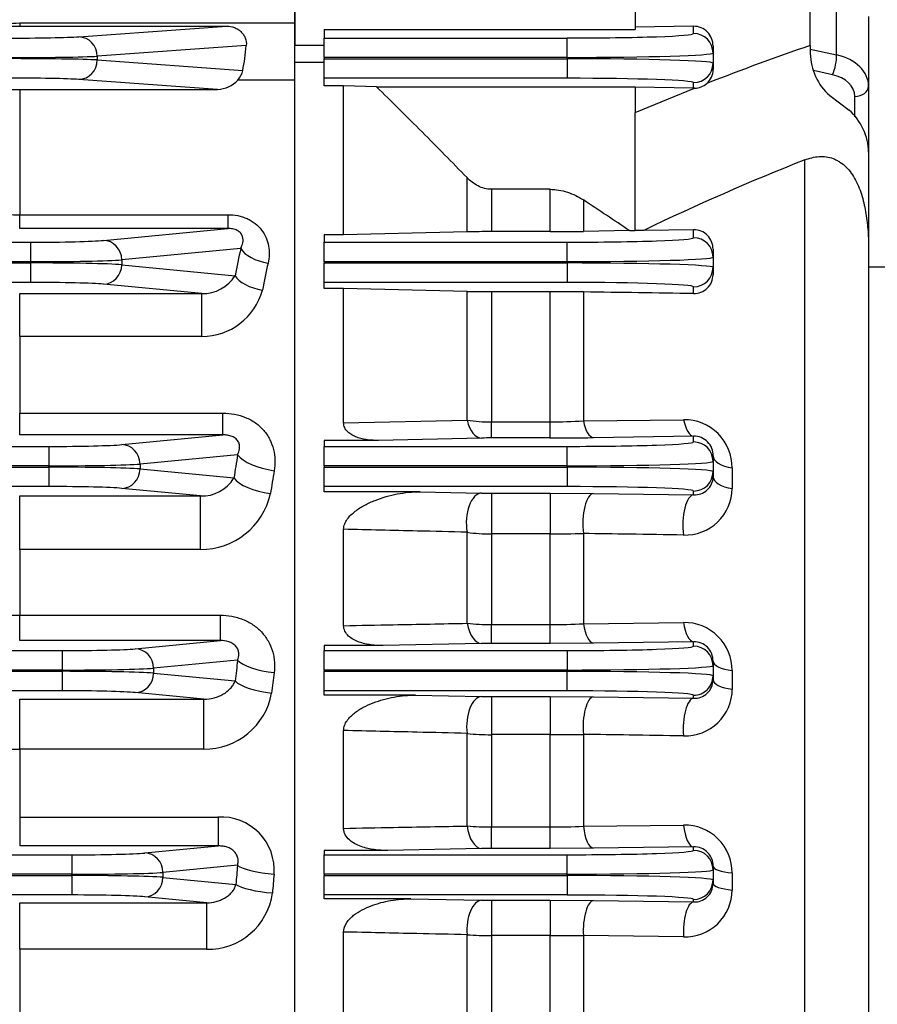
# Model space of a CAD drawing. Units: millimetres. Extents: x 0 to 4557, y -1871 to 2100.
# Drawn here: x 958 to 1046, y 1159 to 1260 of the extents above; entities that cross this region are included whole.
import ezdxf

# ---------------------------------------------------------------- set-up
doc = ezdxf.new("R2010")
doc.units = ezdxf.units.MM
doc.header["$LTSCALE"] = 5
doc.header["$PDMODE"] = 1
doc.layers.get('0').update_dxf_attribs({"color": 3, "linetype": 'CONTINUOUS'})
doc.layers.get('DEFPOINTS').update_dxf_attribs({"linetype": 'CONTINUOUS'})
for name, color, linetype in [('6316용_외부_베어링캡_20', 7, 'CONTINUOUS'), ('Default', 7, 'CONTINUOUS'), ('DMMF10019_간략화', 7, 'CONTINUOUS'), ('DMMT10056_080129', 7, 'CONTINUOUS')]:
    doc.layers.add(name, color=color, linetype=linetype)
doc.styles.add('ROMANS', font='romans.shx', dxfattribs={"bigfont": 'whgtxt.shx'})
doc.styles.add('SEACAD_arial_ttf', font='ARIAL.TTF')
doc.dimstyles.new('ANSImm', dxfattribs={"dimtxt": 3, "dimasz": 3, "dimexe": 1.5, "dimexo": 1.5, "dimgap": 1.5, "dimtad": 1, "dimdec": 1, "dimlfac": 6.666667, "dimdsep": 46, "dimtxsty": 'SEACAD_arial_ttf', "dimblk": 'OPEN', "dimcen": 1.5, "dimclrd": 2, "dimclre": 2, "dimclrt": 7, "dimadec": 0, "dimazin": 0, "dimtfac": 1, "dimtdec": 1, "dimtmove": 0, "dimatfit": 3, "dimldrblk": 'OPEN', "dimfxl": 0, "dimtolj": 1, "dimarcsym": 0})

# ---------------------------------------------------------------- blocks, each defined once
blk = doc.blocks.new('_OPEN')
at = {"color": 0, "linetype": 'ByBlock'}
for p, q in [((-1, 0.1667), (0, 0)), ((0, 0), (-1, -0.1667)), ((0, 0), (-1, 0))]:
    blk.add_line(p, q, dxfattribs=at)
blk = doc.blocks.new('*D14')
at = {"layer": 'Default', "color": 2, "linetype": 'Continuous', "lineweight": -2, "ltscale": 25.4}
for p, q in [((755.02, 1606), (755.02, 1702.75)), ((1218.52, 1175.33), (1218.52, 1702.75)), ((1193.52, 1687.75), (780.02, 1687.75))]:
    blk.add_line(p, q, dxfattribs=at)
at = {"layer": 'DEFPOINTS', "color": 0, "linetype": 'Continuous', "ltscale": 25.4}
for p in [(755.02, 1687.75), (755.02, 1591), (1218.52, 1160.33)]:
    blk.add_point(p, dxfattribs=at)
at = {"layer": 'Default', "color": 2, "linetype": 'Continuous', "lineweight": -2, "ltscale": 25.4, "xscale": 25, "yscale": 25, "zscale": 25, "rotation": 180}
blk.add_blockref('_OPEN', (755.02, 1687.75), dxfattribs=at)
at = {"layer": 'Default', "color": 2, "linetype": 'Continuous', "lineweight": -2, "ltscale": 25.4, "xscale": 25, "yscale": 25, "zscale": 25}
blk.add_blockref('_OPEN', (1218.52, 1687.75), dxfattribs=at)
at = {"layer": 'Default', "color": 7, "linetype": 'Continuous', "ltscale": 25.4, "insert": (986.77, 1711.75), "char_height": 28, "attachment_point": 5, "style": 'ROMANS'}
blk.add_mtext('\\A1;\\A1;463.5', dxfattribs=at)
blk = doc.blocks.new('*D20')
at = {"layer": 'Default', "color": 2, "linetype": 'Continuous', "lineweight": -2, "ltscale": 25.4}
for p, q in [((864.02, 1550.35), (864.02, 1632.75)), ((1218.52, 1175.33), (1218.52, 1632.75)), ((1193.52, 1617.75), (889.02, 1617.75))]:
    blk.add_line(p, q, dxfattribs=at)
at = {"layer": 'DEFPOINTS', "color": 0, "linetype": 'Continuous', "ltscale": 25.4}
for p in [(864.02, 1617.75), (864.02, 1535.35), (1218.52, 1160.33)]:
    blk.add_point(p, dxfattribs=at)
at = {"layer": 'Default', "color": 2, "linetype": 'Continuous', "lineweight": -2, "ltscale": 25.4, "xscale": 25, "yscale": 25, "zscale": 25, "rotation": 180}
blk.add_blockref('_OPEN', (864.02, 1617.75), dxfattribs=at)
at = {"layer": 'Default', "color": 2, "linetype": 'Continuous', "lineweight": -2, "ltscale": 25.4, "xscale": 25, "yscale": 25, "zscale": 25}
blk.add_blockref('_OPEN', (1218.52, 1617.75), dxfattribs=at)
at = {"layer": 'Default', "color": 7, "linetype": 'Continuous', "ltscale": 25.4, "insert": (1041.27, 1641.75), "char_height": 28, "attachment_point": 5, "style": 'ROMANS'}
blk.add_mtext('\\A1;\\A1;354.5', dxfattribs=at)
blk = doc.blocks.new('*D21')
at = {"layer": 'Default', "color": 2, "linetype": 'Continuous', "lineweight": -2, "ltscale": 25.4}
for p, q in [((318.52, 1310.02), (318.52, 1772.75)), ((1218.52, 1175.33), (1218.52, 1772.75)), ((1193.52, 1757.75), (343.52, 1757.75))]:
    blk.add_line(p, q, dxfattribs=at)
at = {"layer": 'DEFPOINTS', "color": 0, "linetype": 'Continuous', "ltscale": 25.4}
for p in [(318.52, 1757.75), (318.52, 1295.02), (1218.52, 1160.33)]:
    blk.add_point(p, dxfattribs=at)
at = {"layer": 'Default', "color": 2, "linetype": 'Continuous', "lineweight": -2, "ltscale": 25.4, "xscale": 25, "yscale": 25, "zscale": 25, "rotation": 180}
blk.add_blockref('_OPEN', (318.52, 1757.75), dxfattribs=at)
at = {"layer": 'Default', "color": 2, "linetype": 'Continuous', "lineweight": -2, "ltscale": 25.4, "xscale": 25, "yscale": 25, "zscale": 25}
blk.add_blockref('_OPEN', (1218.52, 1757.75), dxfattribs=at)
at = {"layer": 'Default', "color": 7, "linetype": 'Continuous', "ltscale": 25.4, "insert": (778.02, 1789.08), "char_height": 28, "attachment_point": 5, "style": 'ROMANS'}
blk.add_mtext('\\A1;( Approx. 900 )', dxfattribs=at)

msp = doc.modelspace()

# ---------------------------------------------------------------- linework, layer by layer
at = {"layer": '6316용_외부_베어링캡_20', "color": 3, "linetype": 'Continuous', "ltscale": 25.4}
msp.add_line((1065.52, 1234.68), (1045.52, 1234.68), dxfattribs=at)
at = {"layer": 'DMMF10019_간략화', "color": 3, "linetype": 'Continuous', "ltscale": 25.4}
for p, q in [((986.52, 1259.8), (986.52, 1288.17)), ((958.2, 1259.8), (986.52, 1259.8)), ((958.2, 1259.8), (958.2, 1259.47)), ((986.52, 1253.93), (986.52, 1259.8)), ((955.4, 1259.47), (958.2, 1259.47)), ((958.2, 1259.47), (979.5, 1259.47)), ((964.3, 1258.37), (979.5, 1259.47)), ((981.51, 1257.48), (966.18, 1256.37)), ((966.18, 1256.37), (966.18, 1256)), ((966.18, 1256), (981.15, 1254.92)), ((978.56, 1252.97), (964.3, 1254)), ((986.52, 1253.93), (980.63, 1253.93)), ((986.52, 985.44), (986.52, 1253.93)), ((955.56, 1252.96), (958.2, 1252.97)), ((958.2, 1252.97), (958.2, 1240.08)), ((958.2, 1252.97), (978.56, 1252.97)), ((958.2, 1240.08), (979.6, 1240.08)), ((958.2, 1238.66), (958.2, 1240.08)), ((979.6, 1240.08), (979.6, 1238.66)), ((979.6, 1238.66), (958.2, 1238.66)), ((966.82, 1237.44), (979.6, 1238.66)), ((550.74, 1237.25), (959.31, 1237.25)), ((959.31, 1237.25), (959.31, 1235.25)), ((980.93, 1236.61), (968.7, 1235.44)), ((968.7, 1235.44), (968.7, 1234.93)), ((959.31, 1235.25), (550.74, 1235.25)), ((550.74, 1235.12), (959.31, 1235.12)), ((959.31, 1235.12), (959.31, 1235.25)), ((959.31, 1235.12), (959.31, 1233.12)), ((968.7, 1234.93), (980.35, 1233.81)), ((959.31, 1233.12), (550.74, 1233.12)), ((976.94, 1231.96), (966.82, 1232.93)), ((958.2, 1231.96), (976.94, 1231.96)), ((958.2, 1227.55), (958.2, 1231.96)), ((976.94, 1227.55), (976.94, 1231.96)), ((958.2, 1227.55), (958.2, 1219.68)), ((976.94, 1227.55), (958.2, 1227.55)), ((958.2, 1219.68), (979.1, 1219.68)), ((958.2, 1217.43), (958.2, 1219.68)), ((979.1, 1217.43), (979.1, 1219.68)), ((979.1, 1217.43), (958.2, 1217.43)), ((968.7, 1216.44), (979.1, 1217.43)), ((548.86, 1216.25), (961.19, 1216.25)), ((961.19, 1216.25), (961.19, 1214.25)), ((980.62, 1215.4), (970.58, 1214.44)), ((961.19, 1214.25), (548.86, 1214.25)), ((961.19, 1214.12), (961.19, 1214.25)), ((970.58, 1214.44), (970.58, 1213.93)), ((548.86, 1214.12), (961.19, 1214.12)), ((961.19, 1214.12), (961.19, 1212.12)), ((970.58, 1213.93), (980.23, 1213.01)), ((961.19, 1212.12), (548.86, 1212.12)), ((958.2, 1211.16), (976.79, 1211.16)), ((958.2, 1205.66), (958.2, 1211.16)), ((976.79, 1211.16), (968.7, 1211.93)), ((976.79, 1205.66), (976.79, 1211.16)), ((958.2, 1205.66), (958.2, 1198.89)), ((976.79, 1205.66), (958.2, 1205.66)), ((958.2, 1198.89), (978.84, 1198.89)), ((958.2, 1196.28), (958.2, 1198.89)), ((978.84, 1196.28), (978.84, 1198.89)), ((978.84, 1196.28), (958.2, 1196.28)), ((970.09, 1195.44), (978.84, 1196.28)), ((547.47, 1195.25), (962.57, 1195.25)), ((962.57, 1195.25), (962.57, 1193.25)), ((980.62, 1194.27), (971.97, 1193.44)), ((962.57, 1193.25), (547.47, 1193.25)), ((799.7, 1193.12), (962.57, 1193.12)), ((962.57, 1193.12), (962.57, 1193.25)), ((962.57, 1193.12), (962.57, 1191.12)), ((971.97, 1193.44), (971.97, 1192.93)), ((971.97, 1192.93), (980.36, 1192.13)), ((962.57, 1191.12), (800.52, 1191.12)), ((977.14, 1190.26), (970.09, 1190.93)), ((958.2, 1190.26), (977.14, 1190.26)), ((958.2, 1185.11), (958.2, 1190.26)), ((977.14, 1185.11), (977.14, 1190.26)), ((958.2, 1185.11), (958.2, 1178.13)), ((977.14, 1185.11), (958.2, 1185.11)), ((958.2, 1178.13), (978.6, 1178.13)), ((958.2, 1178.13), (958.2, 1175.16)), ((978.6, 1178.13), (978.6, 1175.16)), ((978.6, 1175.16), (958.2, 1175.16)), ((971.06, 1174.44), (978.6, 1175.16)), ((546.5, 1174.25), (963.55, 1174.25)), ((963.55, 1174.25), (963.55, 1172.25)), ((980.61, 1173.17), (972.94, 1172.44)), ((963.55, 1172.25), (546.5, 1172.25)), ((546.5, 1172.12), (963.55, 1172.12)), ((963.55, 1172.12), (963.55, 1172.25)), ((963.55, 1172.12), (963.55, 1170.12)), ((972.94, 1172.44), (972.94, 1171.93)), ((972.94, 1171.93), (980.44, 1171.21)), ((963.55, 1170.12), (546.5, 1170.12)), ((977.44, 1169.32), (971.06, 1169.93)), ((958.2, 1169.32), (977.44, 1169.32)), ((958.2, 1164.54), (958.2, 1169.32)), ((977.44, 1164.54), (977.44, 1169.32)), ((958.2, 1164.54), (958.2, 1157.42)), ((977.44, 1164.54), (958.2, 1164.54))]:
    msp.add_line(p, q, dxfattribs=at)
for centre, radius, start, end in [((979.07, 1255.38), 2.13, 317.0565, 347.4349), ((978.49, 1255.84), 2.87, 271.3871, 318.2841), ((958.09, 1283.86), 43.78, 263.5869, 270.1436), ((976.99, 1235.94), 3.98, 269.2945, 327.7025), ((976.93, 1234), 6.45, 270.0295, 345.0486), ((976.95, 1215), 3.85, 267.6155, 328.7693), ((976.83, 1212.99), 7.34, 269.6428, 347.4803), ((958.09, 1247.55), 48.66, 264.2381, 270.1351), ((977.23, 1192.11), 6.99, 269.2263, 349.9164), ((958.02, 1332.33), 147.22, 268.1248, 270.0711), ((978.92, 1172.68), 5.46, 355.4701, 93.3684), ((977.59, 1171.21), 6.67, 268.6477, 352.4241)]:
    msp.add_arc(centre, radius, start, end, dxfattribs=at)
for centre, major_axis, ratio, start_param, end_param in [((956.78, 1258.45), (-8, 0), 0.026186, 1.570796, 2.792527), ((964.3, 1256.37), (-0.14, 1.99), 0.939408, 4.644906, 6.206749), ((977.97, 1259.8), (0, -10), 0.36397, 1.060384, 1.336064), ((956.78, 1256.45), (10, 0), 0.020949, 4.712389, 5.934119), ((956.78, 1255.92), (-10, 0), 0.020949, 3.490659, 4.712389), ((964.3, 1256), (0.14, 1.99), 0.939408, 3.218029, 4.779872), ((956.78, 1253.92), (8, 0), 0.026186, 0.349066, 1.570796), ((959.31, 1237.53), (-8, 0), 0.034921, 1.570796, 2.792527), ((966.82, 1235.44), (-0.19, 1.99), 0.939187, 4.622522, 6.181382), ((1053.66, 1119.68), (0, 231.5), 0.36397, 1.041322, 1.055258), ((983.75, 1236.61), (2.93, -0.62), 0.496756, 3.546662, 4.817806), ((959.31, 1235.53), (10, 0), 0.027937, 4.712389, 5.934119), ((959.31, 1234.84), (10, 0), 0.027937, 0.349066, 1.570796), ((966.82, 1234.93), (0.19, 1.99), 0.939187, 3.243396, 4.802256), ((1056.47, 1119.68), (0, 228.5), 0.368749, 1.041322, 1.055258), ((983.17, 1233.81), (2.94, -0.61), 0.485253, 3.543484, 4.812138), ((959.31, 1232.84), (8, 0), 0.034921, 0.349066, 1.570796), ((961.19, 1216.53), (-8, 0), 0.034921, 1.570796, 2.792527), ((968.7, 1214.44), (-0.19, 1.99), 0.939187, 4.622522, 6.181382), ((1057.74, 1119.68), (0, 232.5), 0.36397, 1.1465, 1.15777), ((984.38, 1215.4), (-3.95, 0.65), 0.407135, 0.383815, 1.637637), ((961.19, 1214.53), (10, 0), 0.027937, 4.712389, 5.934119), ((961.19, 1213.84), (10, 0), 0.027937, 0.349066, 1.570796), ((968.7, 1213.93), (0.19, 1.99), 0.939187, 3.243396, 4.802256), ((1061.5, 1119.68), (0, 228.5), 0.370342, 1.1465, 1.15777), ((961.19, 1211.84), (8, 0), 0.034921, 0.349066, 1.570796), ((983.99, 1213.01), (3.95, -0.63), 0.397167, 3.523482, 4.775654), ((962.57, 1195.53), (-8, 0), 0.034921, 1.570796, 2.792527), ((970.09, 1193.44), (-0.19, 1.99), 0.939187, 4.622522, 6.181382), ((1060.77, 1119.68), (0, 232.5), 0.36397, 1.244239, 1.25394), ((984.37, 1194.27), (-3.97, 0.49), 0.31862, 0.369153, 1.610053), ((962.57, 1193.53), (10, 0), 0.027937, 4.712389, 5.934119), ((962.57, 1192.84), (10, 0), 0.027937, 0.349066, 1.570796), ((970.09, 1192.93), (0.19, 1.99), 0.939187, 3.243396, 4.802256), ((1064.53, 1119.68), (0, 228.5), 0.370342, 1.244239, 1.25394), ((984.12, 1192.13), (3.97, -0.47), 0.309597, 3.509531, 4.749322), ((962.57, 1190.84), (8, 0), 0.034921, 0.349066, 1.570796), ((963.55, 1174.53), (8, 0), 0.034921, 4.712389, 5.934119), ((971.06, 1172.44), (-0.19, 1.99), 0.939187, 4.622522, 6.181382), ((1062.96, 1119.68), (0, 232.5), 0.36397, 1.338661, 1.347316), ((984.37, 1173.17), (3.99, -0.34), 0.229254, 3.500636, 4.732112), ((963.55, 1172.53), (10, 0), 0.027937, 4.712389, 5.934119), ((963.55, 1171.84), (-10, 0), 0.027937, 3.490659, 4.712389), ((971.06, 1171.93), (0.19, 1.99), 0.939187, 3.243396, 4.802256), ((1066.72, 1119.68), (0, 228.5), 0.370342, 1.338661, 1.347315), ((984.2, 1171.21), (3.99, -0.33), 0.220908, 3.499894, 4.730661), ((963.55, 1169.84), (8, 0), 0.034921, 0.349066, 1.570796)]:
    msp.add_ellipse(centre, major_axis=major_axis, ratio=ratio, start_param=start_param, end_param=end_param, dxfattribs=at)
for points, knots in [([(955.4, 1259.47), (955.85, 1259.58), (956.32, 1259.66), (957.26, 1259.77), (957.73, 1259.8), (958.2, 1259.8)], [0, 0, 0, 0, 0.5, 0.5, 1, 1, 1, 1]), ([(979.5, 1259.47), (979.77, 1259.47), (980.03, 1259.42), (980.41, 1259.28), (980.53, 1259.22), (980.76, 1259.08), (980.86, 1259), (981.06, 1258.81), (981.14, 1258.71), (981.29, 1258.49), (981.36, 1258.38), (981.5, 1258.01), (981.54, 1257.74), (981.51, 1257.48)], [0, 0, 0, 0, 0.25, 0.25, 0.375, 0.375, 0.5, 0.5, 0.625, 0.625, 0.75, 0.75, 1, 1, 1, 1]), ([(979.6, 1240.08), (979.95, 1240.08), (980.29, 1240.05), (980.79, 1239.95), (980.96, 1239.91), (981.28, 1239.8), (981.43, 1239.75), (981.74, 1239.61), (981.88, 1239.54), (982.16, 1239.37), (982.3, 1239.27), (982.68, 1238.98), (982.9, 1238.75), (983.28, 1238.26), (983.43, 1237.99), (983.66, 1237.44), (983.75, 1237.15), (983.85, 1236.57), (983.87, 1236.28), (983.85, 1235.68), (983.82, 1235.39), (983.75, 1235.1)], [0, 0, 0, 0, 0.125, 0.125, 0.1875, 0.1875, 0.25, 0.25, 0.3125, 0.3125, 0.375, 0.375, 0.5, 0.5, 0.625, 0.625, 0.75, 0.75, 0.875, 0.875, 1, 1, 1, 1]), ([(980.93, 1236.61), (981.03, 1236.8), (981.11, 1236.99), (981.19, 1237.4), (981.2, 1237.62), (981.09, 1237.95), (981.03, 1238.06), (980.9, 1238.22), (980.85, 1238.27), (980.73, 1238.37), (980.66, 1238.42), (980.44, 1238.53), (980.27, 1238.59), (979.93, 1238.65), (979.76, 1238.66), (979.6, 1238.66)], [0, 0, 0, 0, 0.25, 0.25, 0.5, 0.5, 0.625, 0.625, 0.6875, 0.6875, 0.75, 0.75, 0.875, 0.875, 1, 1, 1, 1]), ([(979.1, 1219.68), (979.51, 1219.68), (979.9, 1219.64), (980.69, 1219.5), (981.08, 1219.38), (981.8, 1219.08), (982.14, 1218.89), (982.78, 1218.44), (983.06, 1218.18), (983.55, 1217.61), (983.76, 1217.3), (984.1, 1216.64), (984.22, 1216.29), (984.4, 1215.58), (984.45, 1215.22), (984.47, 1214.49), (984.44, 1214.12), (984.38, 1213.75)], [0, 0, 0, 0, 0.125, 0.125, 0.25, 0.25, 0.375, 0.375, 0.5, 0.5, 0.625, 0.625, 0.75, 0.75, 0.875, 0.875, 1, 1, 1, 1]), ([(980.62, 1215.4), (980.72, 1215.59), (980.79, 1215.79), (980.83, 1216.11), (980.83, 1216.22), (980.81, 1216.45), (980.78, 1216.57), (980.67, 1216.8), (980.58, 1216.92), (980.35, 1217.13), (980.21, 1217.22), (979.89, 1217.34), (979.73, 1217.38), (979.41, 1217.43), (979.25, 1217.44), (979.1, 1217.43)], [0, 0, 0, 0, 0.25, 0.25, 0.375, 0.375, 0.5, 0.5, 0.625, 0.625, 0.75, 0.75, 0.875, 0.875, 1, 1, 1, 1]), ([(978.84, 1198.89), (979.24, 1198.89), (979.63, 1198.85), (980.21, 1198.75), (980.41, 1198.7), (980.79, 1198.59), (980.98, 1198.53), (981.52, 1198.31), (981.87, 1198.13), (982.35, 1197.8), (982.51, 1197.69), (982.8, 1197.44), (983.08, 1197.17), (983.32, 1196.88), (983.55, 1196.57), (983.65, 1196.41), (983.94, 1195.92), (984.09, 1195.57), (984.25, 1195.03), (984.3, 1194.85), (984.36, 1194.48), (984.39, 1194.29), (984.43, 1193.73), (984.42, 1193.36), (984.37, 1192.98)], [0, 0, 0, 0, 0.125, 0.125, 0.1875, 0.1875, 0.25, 0.25, 0.375, 0.375, 0.4375, 0.4375, 0.5, 0.5625, 0.5625, 0.625, 0.625, 0.75, 0.75, 0.8125, 0.8125, 0.875, 0.875, 1, 1, 1, 1]), ([(980.62, 1194.27), (980.7, 1194.48), (980.74, 1194.7), (980.73, 1195.05), (980.71, 1195.17), (980.63, 1195.42), (980.56, 1195.54), (980.43, 1195.71), (980.37, 1195.77), (980.26, 1195.87), (980.2, 1195.92), (980, 1196.05), (979.85, 1196.11), (979.41, 1196.25), (979.12, 1196.28), (978.84, 1196.28)], [0, 0, 0, 0, 0.25, 0.25, 0.375, 0.375, 0.5, 0.5, 0.5625, 0.5625, 0.625, 0.625, 0.75, 0.75, 1, 1, 1, 1]), ([(977.14, 1190.26), (977.51, 1190.25), (977.86, 1190.3), (978.36, 1190.43), (978.52, 1190.49), (978.83, 1190.61), (978.97, 1190.68), (979.4, 1190.92), (979.65, 1191.12), (979.97, 1191.46), (980.07, 1191.58), (980.23, 1191.84), (980.31, 1191.98), (980.36, 1192.13)], [0, 0, 0, 0, 0.25, 0.25, 0.375, 0.375, 0.5, 0.5, 0.75, 0.75, 0.875, 0.875, 1, 1, 1, 1]), ([(980.61, 1173.17), (980.64, 1173.29), (980.66, 1173.41), (980.67, 1173.66), (980.67, 1173.79), (980.61, 1174.05), (980.56, 1174.19), (980.41, 1174.43), (980.32, 1174.55), (980.1, 1174.75), (979.97, 1174.84), (979.7, 1174.97), (979.56, 1175.02), (979.29, 1175.1), (979.15, 1175.13), (978.87, 1175.16), (978.74, 1175.16), (978.6, 1175.16)], [0, 0, 0, 0, 0.125, 0.125, 0.25, 0.25, 0.375, 0.375, 0.5, 0.5, 0.625, 0.625, 0.75, 0.75, 0.875, 0.875, 1, 1, 1, 1]), ([(977.44, 1169.32), (977.77, 1169.32), (978.1, 1169.36), (978.57, 1169.48), (978.72, 1169.53), (979.01, 1169.65), (979.15, 1169.72), (979.42, 1169.87), (979.55, 1169.96), (979.79, 1170.16), (979.9, 1170.26), (980.11, 1170.5), (980.2, 1170.63), (980.35, 1170.9), (980.41, 1171.05), (980.44, 1171.21)], [0, 0, 0, 0, 0.25, 0.25, 0.375, 0.375, 0.5, 0.5, 0.625, 0.625, 0.75, 0.75, 0.875, 0.875, 1, 1, 1, 1])]:
    msp.add_open_spline(points, degree=3, knots=knots, dxfattribs=at)
at = {"layer": 'DMMT10056_080129', "color": 3, "linetype": 'Continuous', "ltscale": 25.4}
for p, q in [((986.52, 1289), (986.52, 1257.51)), ((1021.52, 1289), (1021.52, 1259.12)), ((1039.52, 1257.49), (1039.52, 1265.56)), ((1042.23, 1256.53), (1042.23, 1263.88)), ((1045.52, 1260.47), (1045.52, 1253.29)), ((989.52, 1259.12), (989.52, 1258.25)), ((989.52, 1259.12), (1021.52, 1259.12)), ((1027.52, 1259.46), (1021.52, 1259.36)), ((1027.52, 1258.71), (1027.52, 1259.46)), ((989.52, 1258.25), (1014.52, 1258.25)), ((989.52, 1256.25), (989.52, 1258.25)), ((1014.52, 1256.25), (1014.52, 1258.25)), ((986.52, 1257.51), (989.52, 1257.51)), ((1029.52, 1257.43), (1029.52, 1256.71)), ((1029.52, 1256.71), (1029.52, 1255.66)), ((1039.52, 1257.49), (1039.52, 1256.66)), ((1039.52, 1257.12), (1042.23, 1256.53)), ((989.52, 1255.73), (986.52, 1255.73)), ((986.52, 983.64), (986.52, 1255.73)), ((989.52, 1256.25), (989.52, 1256.12)), ((1014.52, 1256.25), (989.52, 1256.25)), ((989.52, 1256.12), (1014.52, 1256.12)), ((989.52, 1254.12), (989.52, 1256.12)), ((1014.52, 1256.12), (1014.52, 1256.25)), ((1014.52, 1256.12), (1014.52, 1254.12)), ((1029.52, 1255.66), (1029.52, 1255.01)), ((1041.8, 1254.47), (1039.86, 1254.9)), ((989.52, 1253.33), (989.52, 1254.12)), ((1014.52, 1254.12), (989.52, 1254.12)), ((1027.52, 1253.09), (1027.52, 1253.66)), ((991.52, 1253.33), (989.52, 1253.33)), ((991.52, 1238), (991.52, 1253.33)), ((994.89, 1253.24), (991.52, 1253.33)), ((994.89, 1253.24), (1021.52, 1253.24)), ((1021.52, 1253.24), (1021.52, 1250.59)), ((1027.52, 1253.09), (1021.52, 1253.18)), ((1021.52, 1250.59), (1027.63, 1253.09)), ((1027.63, 1253.09), (1027.52, 1253.09)), ((1045.52, 1253.29), (1045.52, 1246.5)), ((1041.52, 1252.33), (1043.52, 1250.83)), ((1044.1, 1250.16), (1044.1, 1252.23)), ((1021.52, 1238.44), (1021.52, 1250.59)), ((1038.96, 1129.68), (1038.96, 1245.71)), ((1045.52, 1246.5), (1045.52, 1236.5)), ((1004.22, 1238.31), (1004.22, 1243.89)), ((1006.72, 1242.69), (1006.72, 1238.34)), ((1012.75, 1242.69), (1006.72, 1242.69)), ((1012.75, 1238.34), (1012.75, 1242.69)), ((1016.19, 1241.6), (1016.19, 1238.37)), ((1020.93, 1238.44), (1016.19, 1238.37)), ((1020.93, 1238.44), (1021.52, 1238.44)), ((1022.39, 1238.46), (1021.52, 1238.44)), ((1027.52, 1238.54), (1022.39, 1238.46)), ((1027.52, 1237.71), (1027.52, 1238.54)), ((989.52, 1238), (989.52, 1237.25)), ((991.52, 1238), (989.52, 1238)), ((1004.22, 1238.31), (991.52, 1238)), ((1012.75, 1238.34), (1006.72, 1238.34)), ((989.52, 1237.25), (1014.52, 1237.25)), ((989.52, 1235.25), (989.52, 1237.25)), ((1014.52, 1235.25), (1014.52, 1237.25)), ((1029.52, 1236.53), (1029.52, 1235.71)), ((1045.52, 1236.5), (1045.52, 1032.32)), ((1029.52, 1235.71), (1029.52, 1234.66)), ((989.52, 1235.25), (989.52, 1235.12)), ((1014.52, 1235.25), (989.52, 1235.25)), ((989.52, 1235.12), (1014.52, 1235.12)), ((989.52, 1233.12), (989.52, 1235.12)), ((1014.52, 1235.12), (1014.52, 1235.25)), ((1014.52, 1235.12), (1014.52, 1233.12)), ((1029.52, 1234.66), (1029.52, 1233.9)), ((989.52, 1232.48), (989.52, 1233.12)), ((1014.52, 1233.12), (989.52, 1233.12)), ((991.52, 1232.48), (989.52, 1232.48)), ((991.52, 1218.69), (991.52, 1232.48)), ((1004.22, 1232.19), (991.52, 1232.48)), ((1027.52, 1231.97), (1027.52, 1232.66)), ((1004.22, 1218.94), (1004.22, 1232.19)), ((1006.72, 1232.16), (1006.72, 1218.77)), ((1012.75, 1232.16), (1006.72, 1232.16)), ((1012.75, 1218.77), (1012.75, 1232.16)), ((1016.19, 1232.14), (1016.19, 1218.87)), ((991.52, 1218.69), (1004.22, 1218.94)), ((1006.72, 1218.77), (1012.75, 1218.77)), ((1006.72, 1217.12), (1006.72, 1218.77)), ((1012.75, 1217.12), (1012.75, 1218.77)), ((1016.19, 1218.87), (1026.49, 1219)), ((1027.52, 1217.3), (1017.22, 1217.15)), ((1027.52, 1216.71), (1027.52, 1217.3)), ((989.52, 1216.86), (989.52, 1216.25)), ((995.12, 1216.86), (989.52, 1216.86)), ((989.52, 1216.25), (1014.52, 1216.25)), ((989.52, 1214.25), (989.52, 1216.25)), ((1005.72, 1217.11), (995.12, 1216.86)), ((1012.75, 1217.12), (1006.72, 1217.12)), ((1014.52, 1214.25), (1014.52, 1216.25)), ((1029.52, 1215.28), (1029.52, 1214.71)), ((989.52, 1214.25), (989.52, 1214.12)), ((1014.52, 1214.25), (989.52, 1214.25)), ((1014.52, 1214.12), (1014.52, 1214.25)), ((1029.52, 1214.71), (1029.52, 1213.66)), ((989.52, 1214.12), (1014.52, 1214.12)), ((989.52, 1212.12), (989.52, 1214.12)), ((1014.52, 1214.12), (1014.52, 1212.12)), ((1029.52, 1213.66), (1029.52, 1213.13)), ((1031.49, 1214.04), (1031.49, 1211.92)), ((989.52, 1211.59), (989.52, 1212.12)), ((1014.52, 1212.12), (989.52, 1212.12)), ((999.41, 1211.59), (989.52, 1211.59)), ((999.41, 1211.59), (1005.72, 1211.45)), ((1006.72, 1211.44), (1012.75, 1211.44)), ((1006.72, 1211.44), (1006.72, 1207.25)), ((1012.75, 1211.44), (1017.22, 1211.41)), ((1012.75, 1211.44), (1012.75, 1207.25)), ((1017.22, 1211.41), (1027.52, 1211.27)), ((1027.52, 1211.27), (1027.52, 1211.66)), ((991.52, 1197.81), (991.52, 1207.73)), ((1004.22, 1198.06), (1004.22, 1207.43)), ((1006.72, 1207.25), (1006.72, 1197.92)), ((1012.75, 1207.25), (1006.72, 1207.25)), ((1012.75, 1197.92), (1012.75, 1207.25)), ((1016.19, 1207.29), (1016.19, 1198.02)), ((1006.72, 1197.92), (1012.75, 1197.92)), ((1006.72, 1195.99), (1006.72, 1197.92)), ((1012.75, 1195.99), (1012.75, 1197.92)), ((1016.19, 1198.02), (1026.49, 1198.14)), ((1005.72, 1195.98), (995.59, 1195.76)), ((1012.75, 1195.99), (1006.72, 1195.99)), ((1017.22, 1196.02), (1012.75, 1195.99)), ((1027.52, 1196.16), (1017.22, 1196.02)), ((1027.52, 1195.71), (1027.52, 1196.16)), ((989.52, 1195.76), (989.52, 1195.25)), ((995.59, 1195.76), (989.52, 1195.76)), ((989.52, 1195.25), (1014.52, 1195.25)), ((989.52, 1193.25), (989.52, 1195.25)), ((1014.52, 1195.25), (1014.52, 1193.25)), ((1029.52, 1194.16), (1029.52, 1193.71)), ((989.52, 1193.25), (989.52, 1193.12)), ((1014.52, 1193.25), (989.52, 1193.25)), ((989.52, 1193.12), (1014.52, 1193.12)), ((989.52, 1191.12), (989.52, 1193.12)), ((1014.52, 1193.12), (1014.52, 1193.25)), ((1014.52, 1191.12), (1014.52, 1193.12)), ((1029.52, 1193.71), (1029.52, 1192.66)), ((1031.49, 1193.19), (1031.49, 1191.29)), ((1029.52, 1192.66), (1029.52, 1192.23)), ((989.52, 1190.67), (989.52, 1191.12)), ((1014.52, 1191.12), (989.52, 1191.12)), ((998.93, 1190.67), (989.52, 1190.67)), ((998.93, 1190.67), (1005.72, 1190.53)), ((1006.72, 1190.52), (1012.75, 1190.52)), ((1006.72, 1190.52), (1006.72, 1186.61)), ((1012.75, 1190.52), (1017.22, 1190.49)), ((1012.75, 1190.52), (1012.75, 1186.61)), ((1017.22, 1190.49), (1027.52, 1190.35)), ((1027.52, 1190.35), (1027.52, 1190.66)), ((991.52, 1176.97), (991.52, 1187.03)), ((1004.22, 1177.21), (1004.22, 1186.74)), ((1006.72, 1186.61), (1006.72, 1177.12)), ((1012.75, 1186.61), (1006.72, 1186.61)), ((1012.75, 1177.12), (1012.75, 1186.61)), ((1016.19, 1186.63), (1016.19, 1177.19)), ((1006.72, 1177.12), (1012.75, 1177.12)), ((1006.72, 1174.9), (1006.72, 1177.12)), ((1012.75, 1174.9), (1012.75, 1177.12)), ((1016.19, 1177.19), (1026.49, 1177.31)), ((989.52, 1174.69), (989.52, 1174.25)), ((996.06, 1174.69), (989.52, 1174.69)), ((1005.72, 1174.89), (996.06, 1174.69)), ((1012.75, 1174.9), (1006.72, 1174.9)), ((1017.22, 1174.93), (1012.75, 1174.9)), ((1027.52, 1175.07), (1017.22, 1174.93)), ((1027.52, 1174.71), (1027.52, 1175.07)), ((989.52, 1174.25), (1014.52, 1174.25)), ((989.52, 1172.25), (989.52, 1174.25)), ((1014.52, 1172.25), (1014.52, 1174.25)), ((1029.52, 1173.08), (1029.52, 1172.71)), ((1029.52, 1172.71), (1029.52, 1171.66)), ((989.52, 1172.25), (989.52, 1172.12)), ((1014.52, 1172.25), (989.52, 1172.25)), ((989.52, 1172.12), (1014.52, 1172.12)), ((989.52, 1170.12), (989.52, 1172.12)), ((1014.52, 1172.12), (1014.52, 1172.25)), ((1014.52, 1172.12), (1014.52, 1170.12)), ((1029.52, 1171.66), (1029.52, 1171.3)), ((1031.49, 1172.39), (1031.49, 1170.63)), ((989.52, 1169.72), (989.52, 1170.12)), ((1014.52, 1170.12), (989.52, 1170.12)), ((998.45, 1169.72), (989.52, 1169.72)), ((998.45, 1169.72), (1005.72, 1169.58)), ((1027.52, 1169.4), (1027.52, 1169.66)), ((1006.72, 1169.57), (1012.75, 1169.57)), ((1006.72, 1169.57), (1006.72, 1165.94)), ((1012.75, 1169.57), (1017.22, 1169.54)), ((1012.75, 1169.57), (1012.75, 1165.94)), ((1017.22, 1169.54), (1027.52, 1169.4)), ((991.52, 1156.15), (991.52, 1166.31)), ((1004.22, 1156.39), (1004.22, 1166.03)), ((1006.72, 1165.94), (1006.72, 1156.34)), ((1012.75, 1165.94), (1006.72, 1165.94)), ((1012.75, 1156.34), (1012.75, 1165.94)), ((1016.19, 1165.95), (1016.19, 1156.39)), ((1026.49, 1165.8), (1016.19, 1165.95))]:
    msp.add_line(p, q, dxfattribs=at)
for centre, radius, start, end in [((1027.53, 1257.47), 1.99, 358.9828, 90.3016), ((1134.44, 982.67), 290.75, 109.0539, 111.2909), ((1045.5, 1256.79), 5.98, 181.2898, 228.3099), ((1027.63, 1255.01), 1.9, 310.9054, 359.9688), ((1027.58, 1255.04), 1.95, 271.525, 311.3409), ((1039.57, 1246.38), 5.95, 1.1896, 48.4101), ((1133.57, 1007.05), 256.74, 111.6233, 115.66), ((1027.54, 1236.56), 1.98, 359.0723, 90.4505), ((1006.66, 1132.9), 105.44, 89.9708, 91.3294), ((1012.8, 1460.42), 222.08, 269.9872, 270.8738), ((1027.58, 1233.92), 1.94, 268.3669, 359.578), ((1006.64, 1342.17), 110, 268.7385, 270.0407), ((1012.78, 993.25), 238.91, 89.1839, 90.008), ((1006.67, 1236.36), 17.59, 261.9922, 270.1607), ((1012.79, 1271.8), 53.03, 269.9543, 273.6694), ((1026.55, 1214.06), 4.94, 359.7125, 90.683), ((1027.56, 1215.33), 1.97, 358.3567, 91.0261), ((1006.69, 1172.64), 44.48, 89.9666, 91.2549), ((1012.8, 1526.27), 309.15, 269.9902, 270.8181), ((1027.64, 1213.16), 1.89, 266.5546, 359.1885), ((1006.69, 1258.64), 47.2, 268.8176, 270.0316), ((1026.65, 1211.97), 4.84, 268.123, 359.3264), ((1006.65, 1224.58), 17.33, 261.9454, 270.2387), ((1012.79, 1354.25), 146.99, 269.985, 271.3245), ((1006.67, 1220.42), 22.49, 263.7487, 270.1291), ((1012.8, 1261), 63.07, 269.9532, 273.0761), ((1026.56, 1193.21), 4.93, 359.8374, 90.8034), ((1006.69, 1149.23), 46.76, 89.9683, 91.1938), ((1027.57, 1194.21), 1.95, 358.5458, 91.3829), ((1027.62, 1192.25), 1.9, 266.9278, 359.5155), ((1026.64, 1191.34), 4.86, 268.298, 359.4481), ((1006.69, 1239.33), 48.81, 268.8566, 270.0305), ((1006.64, 1208.85), 22.25, 263.7396, 270.1912), ((1012.8, 1425.02), 238.41, 269.9884, 270.8143), ((1006.67, 1208.43), 31.31, 265.5153, 270.0945), ((1012.79, 1255.48), 78.37, 269.9691, 272.4821), ((1026.57, 1172.39), 4.92, 359.9611, 90.9076), ((1006.69, 1126.42), 48.48, 89.9695, 91.1515), ((1027.58, 1173.12), 1.95, 358.8524, 91.581), ((1026.62, 1170.67), 4.87, 268.4624, 359.547), ((1027.61, 1171.31), 1.91, 267.3117, 359.7415), ((1006.69, 1219.48), 49.91, 268.8818, 270.0298), ((1006.64, 1197.1), 31.16, 265.5379, 270.1394), ((1012.8, 1837.46), 671.52, 269.9953, 270.28849)]:
    msp.add_arc(centre, radius, start, end, dxfattribs=at)
for centre, major_axis, ratio, start_param, end_param in [((1014.52, 1258.71), (-13, 0), 0.034921, 1.570796, 3.141593), ((1027.52, 1256.71), (2, 0), 0.999391, 0, 1.570796), ((1014.52, 1256.71), (15, 0), 0.030265, 4.712389, 6.283185), ((1014.52, 1255.66), (-15, 0), 0.030265, 3.141593, 4.712389), ((1027.52, 1255.66), (2, 0), 0.999391, 4.712389, 6.283185), ((1041.72, 1255.53), (-0.32, -1.46), 0.276333, 0.825294, 2.37819), ((1040.52, 1253.16), (-5, -0.26), 0.706158, 3.105022, 4.326752), ((1014.52, 1253.66), (13, 0), 0.034921, 0, 1.570796), ((1040.6, 1252.1), (-3.5, -0.26), 0.705175, 3.089518, 4.311248), ((1044.02, 1253.29), (1.5, 0), 0.707107, 4.764749, 6.283185), ((1014.52, 1237.71), (-13, 0), 0.034921, 1.570796, 3.141593), ((1027.52, 1235.71), (2, 0), 0.999391, 0, 1.570796), ((1014.52, 1235.71), (15, 0), 0.030265, 4.712389, 6.283185), ((1014.52, 1234.66), (-15, 0), 0.030265, 3.141593, 4.712389), ((1027.52, 1234.66), (2, 0), 0.999391, 4.712389, 6.283185), ((1014.52, 1232.66), (13, 0), 0.034921, 0, 1.570796), ((1005.72, 1220.1), (0.07, -3), 0.549337, 5.099006, 6.241407), ((1017.22, 1220.15), (0.04, -3), 0.385117, 5.144255, 6.24536), ((1027.52, 1220.3), (0.04, -3), 0.386852, 5.152986, 6.24533), ((1014.52, 1216.71), (-13, 0), 0.034921, 1.570796, 3.141593), ((1027.52, 1214.71), (2, 0), 0.999391, 0, 1.570796), ((1032.52, 1215.28), (-3, 0), 0.440294, 0, 1.220026), ((1014.52, 1214.71), (15, 0), 0.030265, 4.712389, 6.283185), ((1014.52, 1213.66), (-15, 0), 0.030265, 3.141593, 4.712389), ((1027.52, 1213.66), (2, 0), 0.999391, 4.712389, 6.283185), ((1032.52, 1213.13), (-3, 0), 0.430407, 0, 1.220026), ((1014.52, 1211.66), (13, 0), 0.034921, 0, 1.570796), ((1005.72, 1208.46), (0.06, 3), 0.526611, 0.041065, 1.93296), ((1017.22, 1208.42), (0.04, 3), 0.365715, 0.037506, 1.959339), ((1027.52, 1208.27), (0.04, 3), 0.36657, 0.037519, 1.965667), ((1005.72, 1198.98), (0.07, -3), 0.530331, 5.012774, 6.242008), ((1017.22, 1199.02), (0.04, -3), 0.368854, 5.048417, 6.245629), ((1027.52, 1199.16), (0.04, -3), 0.369842, 5.055161, 6.245614), ((1014.52, 1195.71), (-13, 0), 0.034921, 1.570796, 3.141593), ((1027.52, 1193.71), (-2, 0), 0.999391, 3.141593, 4.712389), ((1032.52, 1194.16), (-3, 0), 0.343039, 0, 1.220026), ((1014.52, 1193.71), (15, 0), 0.030265, 4.712389, 6.283185), ((1014.52, 1192.66), (-15, 0), 0.030265, 3.141593, 4.712389), ((1027.52, 1192.66), (-2, 0), 0.999391, 1.570796, 3.141593), ((1032.52, 1192.23), (-3, 0), 0.334154, 0, 1.220026), ((1014.52, 1190.66), (13, 0), 0.034921, 0, 1.570796), ((1005.72, 1187.53), (0.06, 3), 0.513916, 0.040694, 1.847282), ((1017.22, 1187.49), (0.04, 3), 0.355108, 0.037341, 1.865502), ((1027.52, 1187.35), (0.04, 3), 0.355536, 0.037348, 1.870044), ((1005.72, 1177.89), (0.06, -3), 0.516682, 4.928744, 6.242412), ((1017.22, 1177.93), (0.04, -3), 0.357405, 4.955763, 6.245809), ((1027.52, 1178.06), (0.04, -3), 0.357923, 4.960725, 6.245801), ((1014.52, 1174.71), (-13, 0), 0.034921, 1.570796, 3.141593), ((1027.52, 1172.71), (2, 0), 0.999391, 0, 1.570796), ((1014.52, 1172.71), (15, 0), 0.030265, 4.712389, 6.283185), ((1032.52, 1173.08), (-3, 0), 0.245945, 0, 1.220026), ((1014.52, 1171.66), (-15, 0), 0.030265, 3.141593, 4.712389), ((1027.52, 1171.66), (2, 0), 0.999391, 4.712389, 6.283185), ((1032.52, 1171.3), (-3, 0), 0.237756, 0, 1.220026), ((1005.72, 1166.58), (0.06, 3), 0.505556, 0.04046, 1.763664), ((1014.52, 1169.66), (13, 0), 0.034921, 0, 1.570796), ((1017.22, 1166.54), (0.04, 3), 0.348209, 0.037238, 1.774211), ((1027.52, 1166.41), (0.04, 3), 0.348379, 0.037241, 1.777103)]:
    msp.add_ellipse(centre, major_axis=major_axis, ratio=ratio, start_param=start_param, end_param=end_param, dxfattribs=at)
for points, knots in [([(1004.22, 1243.89), (1002.68, 1245.47), (1001.14, 1247.04), (998.03, 1250.16), (996.46, 1251.71), (994.89, 1253.24)], [0, 0, 0, 0, 0.5, 0.5, 1, 1, 1, 1]), ([(1038.96, 1245.71), (1039.43, 1245.9), (1039.92, 1246.03), (1040.67, 1246.08), (1040.91, 1246.07), (1041.4, 1246), (1041.65, 1245.94), (1042, 1245.81), (1042.12, 1245.75), (1042.35, 1245.64), (1042.46, 1245.57), (1042.79, 1245.36), (1043, 1245.19), (1043.39, 1244.8), (1043.57, 1244.58), (1043.9, 1244.12), (1044.05, 1243.88), (1044.46, 1243.09), (1044.68, 1242.54), (1045.02, 1241.38), (1045.15, 1240.78), (1045.35, 1239.57), (1045.42, 1238.96), (1045.5, 1237.74), (1045.52, 1237.12), (1045.52, 1236.5)], [0, 0, 0, 0, 0.125, 0.125, 0.1875, 0.1875, 0.25, 0.25, 0.28125, 0.28125, 0.3125, 0.3125, 0.375, 0.375, 0.4375, 0.4375, 0.5, 0.5, 0.625, 0.625, 0.75, 0.75, 0.875, 0.875, 1, 1, 1, 1]), ([(1006.72, 1242.69), (1006.48, 1242.69), (1006.24, 1242.73), (1005.78, 1242.84), (1005.56, 1242.93), (1005.14, 1243.14), (1004.94, 1243.27), (1004.56, 1243.56), (1004.38, 1243.72), (1004.22, 1243.89)], [0, 0, 0, 0, 0.25, 0.25, 0.5, 0.5, 0.75, 0.75, 1, 1, 1, 1]), ([(1012.75, 1242.69), (1013.36, 1242.69), (1013.96, 1242.59), (1015.13, 1242.21), (1015.67, 1241.94), (1016.19, 1241.6)], [0, 0, 0, 0, 0.5, 0.5, 1, 1, 1, 1]), ([(995.12, 1216.86), (994.74, 1216.86), (994.36, 1216.88), (993.8, 1216.96), (993.62, 1216.99), (993.25, 1217.08), (993.07, 1217.13), (992.71, 1217.26), (992.54, 1217.33), (992.22, 1217.52), (992.07, 1217.62), (991.81, 1217.88), (991.7, 1218.02), (991.56, 1218.34), (991.52, 1218.51), (991.52, 1218.69)], [0, 0, 0, 0, 0.25, 0.25, 0.375, 0.375, 0.5, 0.5, 0.625, 0.625, 0.75, 0.75, 0.875, 0.875, 1, 1, 1, 1]), ([(991.52, 1207.73), (991.52, 1207.92), (991.56, 1208.1), (991.7, 1208.45), (991.79, 1208.61), (992.01, 1208.92), (992.14, 1209.07), (992.42, 1209.34), (992.56, 1209.46), (993.02, 1209.82), (993.35, 1210.03), (994.04, 1210.4), (994.4, 1210.56), (995.49, 1210.99), (996.27, 1211.21), (997.82, 1211.51), (998.61, 1211.59), (999.41, 1211.59)], [0, 0, 0, 0, 0.0625, 0.0625, 0.125, 0.125, 0.1875, 0.1875, 0.25, 0.25, 0.375, 0.375, 0.5, 0.5, 0.75, 0.75, 1, 1, 1, 1]), ([(1004.22, 1207.43), (1002.52, 1207.47), (1000.82, 1207.51), (999.11, 1207.55), (996.58, 1207.61), (994.05, 1207.67), (991.52, 1207.73)], [0, 0, 0, 0, 0.402085, 0.402085, 0.402085, 1, 1, 1, 1]), ([(1026.49, 1207.13), (1024.63, 1207.16), (1022.77, 1207.19), (1020.91, 1207.22), (1019.33, 1207.25), (1017.76, 1207.27), (1016.19, 1207.29)], [0, 0, 0, 0, 0.541887, 0.541887, 0.541887, 1, 1, 1, 1]), ([(991.52, 1197.81), (993.22, 1197.85), (994.92, 1197.88), (996.62, 1197.91), (999.15, 1197.96), (1001.69, 1198.01), (1004.22, 1198.06)], [0, 0, 0, 0, 0.401055, 0.401055, 0.401055, 1, 1, 1, 1]), ([(995.59, 1195.76), (995.17, 1195.76), (994.75, 1195.78), (994.13, 1195.87), (993.92, 1195.91), (993.51, 1196), (993.3, 1196.06), (992.91, 1196.2), (992.71, 1196.29), (992.35, 1196.49), (992.18, 1196.61), (991.87, 1196.89), (991.75, 1197.05), (991.57, 1197.42), (991.52, 1197.61), (991.52, 1197.81)], [0, 0, 0, 0, 0.25, 0.25, 0.375, 0.375, 0.5, 0.5, 0.625, 0.625, 0.75, 0.75, 0.875, 0.875, 1, 1, 1, 1]), ([(991.52, 1187.03), (991.52, 1187.21), (991.56, 1187.39), (991.68, 1187.73), (991.77, 1187.89), (991.98, 1188.19), (992.1, 1188.33), (992.35, 1188.59), (992.49, 1188.71), (992.92, 1189.05), (993.24, 1189.25), (993.89, 1189.59), (994.23, 1189.74), (994.91, 1190.01), (995.27, 1190.12), (995.99, 1190.32), (996.35, 1190.4), (997.44, 1190.6), (998.18, 1190.67), (998.93, 1190.67)], [0, 0, 0, 0, 0.0625, 0.0625, 0.125, 0.125, 0.1875, 0.1875, 0.25, 0.25, 0.375, 0.375, 0.5, 0.5, 0.625, 0.625, 0.75, 0.75, 1, 1, 1, 1]), ([(1004.22, 1186.74), (1002.5, 1186.78), (1000.79, 1186.82), (999.07, 1186.86), (996.55, 1186.92), (994.04, 1186.97), (991.52, 1187.03)], [0, 0, 0, 0, 0.405532, 0.405532, 0.405532, 1, 1, 1, 1]), ([(1026.49, 1186.48), (1024.62, 1186.51), (1022.75, 1186.54), (1020.88, 1186.57), (1019.32, 1186.59), (1017.75, 1186.61), (1016.19, 1186.63)], [0, 0, 0, 0, 0.544266, 0.544266, 0.544266, 1, 1, 1, 1]), ([(991.52, 1176.97), (993.24, 1177), (994.95, 1177.04), (996.66, 1177.07), (999.18, 1177.12), (1001.7, 1177.16), (1004.22, 1177.21)], [0, 0, 0, 0, 0.40479, 0.40479, 0.40479, 1, 1, 1, 1]), ([(996.06, 1174.69), (995.6, 1174.69), (995.13, 1174.72), (994.45, 1174.81), (994.22, 1174.85), (993.77, 1174.96), (993.54, 1175.02), (993.1, 1175.18), (992.89, 1175.27), (992.48, 1175.5), (992.29, 1175.62), (991.94, 1175.93), (991.79, 1176.11), (991.63, 1176.42), (991.59, 1176.52), (991.54, 1176.74), (991.52, 1176.85), (991.52, 1176.97)], [0, 0, 0, 0, 0.25, 0.25, 0.375, 0.375, 0.5, 0.5, 0.625, 0.625, 0.75, 0.75, 0.875, 0.875, 0.9375, 0.9375, 1, 1, 1, 1]), ([(991.52, 1166.31), (991.52, 1166.65), (991.65, 1166.99), (991.94, 1167.42), (992.05, 1167.55), (992.29, 1167.8), (992.42, 1167.92), (992.82, 1168.24), (993.12, 1168.43), (993.73, 1168.75), (994.05, 1168.89), (994.69, 1169.13), (995.03, 1169.24), (995.7, 1169.42), (996.04, 1169.49), (997.06, 1169.66), (997.75, 1169.72), (998.45, 1169.72)], [0, 0, 0, 0, 0.125, 0.125, 0.1875, 0.1875, 0.25, 0.25, 0.375, 0.375, 0.5, 0.5, 0.625, 0.625, 0.75, 0.75, 1, 1, 1, 1]), ([(1004.22, 1166.03), (1002.49, 1166.07), (1000.77, 1166.11), (999.04, 1166.14), (996.54, 1166.2), (994.03, 1166.25), (991.52, 1166.31)], [0, 0, 0, 0, 0.407745, 0.407745, 0.407745, 1, 1, 1, 1])]:
    msp.add_open_spline(points, degree=3, knots=knots, dxfattribs=at)
for points in [[(1020.93, 1238.44), (1019.35, 1239.5), (1017.77, 1240.55), (1016.19, 1241.6)], [(1027.52, 1231.97), (1023.74, 1232.03), (1019.97, 1232.08), (1016.19, 1232.14)]]:
    msp.add_open_spline(points, degree=3, dxfattribs=at)

# ---------------------------------------------------------------- dimensions: what is measured, and where the dimension line sits
at = {"layer": 'Default', "color": 2, "linetype": 'Continuous', "ltscale": 25.4}
for base, p2, text, picture, middle in [((318.52, 1757.75), (318.52, 1295.02), '( Approx. 900 )', '*D21', (778.02, 1757.75)), ((755.02, 1687.75), (755.02, 1591), '\\A1;<>', '*D14', (986.77, 1687.75)), ((864.02, 1617.75), (864.02, 1535.35), '\\A1;<>', '*D20', (1041.27, 1617.75))]:
    dim = msp.add_linear_dim(base=base, p1=(1218.52, 1160.33), p2=p2, text=text, dimstyle='ANSImm', override={"dimscale": 10, "dimtxt": 2.8, "dimasz": 2.5, "dimgap": 1, "dimlfac": 1, "dimtxsty": 'ROMANS'}, dxfattribs=at)
    dim.commit()
    dim.dimension.update_dxf_attribs({"geometry": picture, "text_midpoint": middle, "dimtype": 160})

doc.saveas('drawing.dxf')
